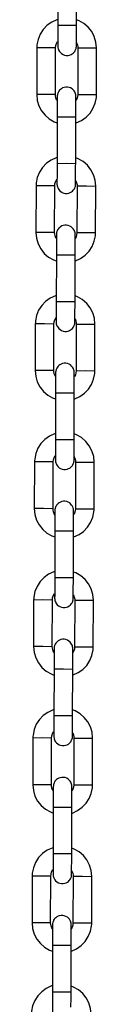
# Model space of a CAD drawing. Units: inches. Extents: x 248 to 346, y 144 to 275.
# Drawn here: x 280 to 280, y 266 to 268 of the extents above; entities that cross this region are included whole.
import ezdxf

# ---------------------------------------------------------------- set-up
doc = ezdxf.new("R2010")
doc.units = ezdxf.units.IN
doc.header["$MEASUREMENT"] = 0
doc.layers.add('Ebene 1', color=7, linetype='Continuous')

# ---------------------------------------------------------------- blocks, each defined once
blk = doc.blocks.new('block 2')
at = {"layer": 'Ebene 1', "color": 179, "lineweight": 25, "true_color": 0x1a171b}
for points in [[(280.2947, 268.2677), (280.2943, 268.143)], [(280.3443, 268.143), (280.3446, 268.2677)], [(280.2938, 268.1588), (280.2918, 268.1581), (280.2782, 268.1516), (280.2658, 268.143), (280.2551, 268.132), (280.247, 268.1192), (280.2413, 268.1054), (280.2382, 268.0906), (280.2382, 268.0865), (280.2378, 268.0827)], [(280.398, 268.0822), (280.3963, 268.0978), (280.392, 268.1127), (280.385, 268.1261), (280.3758, 268.138), (280.3641, 268.1478), (280.351, 268.1554), (280.3443, 268.1576)], [(280.2938, 268.0989), (280.2938, 268.0922), (280.2938, 268.0898), (280.2938, 268.0868), (280.2938, 268.0868), (280.2938, 268.0861), (280.2938, 268.0858), (280.2938, 268.0854), (280.2943, 268.083), (280.295, 268.0804), (280.2961, 268.078), (280.2971, 268.0755), (280.2988, 268.0727), (280.3009, 268.0703), (280.3042, 268.0672), (280.3081, 268.0649), (280.3123, 268.0632), (280.3169, 268.0625), (280.3216, 268.0625), (280.3257, 268.0632), (280.3295, 268.0646), (280.3328, 268.0667), (280.3355, 268.0686), (280.3378, 268.071), (280.3395, 268.073), (280.3409, 268.0751), (280.3419, 268.0773), (280.3426, 268.0794), (280.3433, 268.0811), (280.3436, 268.0827), (280.3436, 268.0841), (280.344, 268.0851), (280.344, 268.0858), (280.344, 268.0861), (280.344, 268.0865), (280.344, 268.0868), (280.344, 268.0872), (280.344, 268.0875), (280.344, 268.0879), (280.344, 268.0906), (280.344, 268.0953), (280.344, 268.1016), (280.344, 268.1097), (280.344, 268.1189), (280.344, 268.1285), (280.344, 268.1354), (280.3443, 268.143)], [(280.2943, 268.143), (280.2943, 268.132), (280.2943, 268.1221), (280.2943, 268.1128), (280.2938, 268.1044), (280.2938, 268.0978), (280.2938, 268.0925), (280.2938, 268.0899), (280.2938, 268.0882), (280.2938, 268.0879)], [(280.2943, 268.143), (280.3193, 268.143), (280.3443, 268.143)], [(280.288, 268.0827), (280.2887, 268.0885), (280.2904, 268.0939), (280.2937, 268.0999)], [(280.2378, 268.0827), (280.2375, 267.9576)], [(280.288, 268.0827), (280.2628, 268.083), (280.2378, 268.0827)], [(280.2876, 267.9575), (280.288, 268.0827)], [(280.344, 268.0972), (280.3446, 268.096), (280.3469, 268.0906), (280.3479, 268.0854), (280.3479, 268.0841), (280.3479, 268.0822)], [(280.3479, 268.0822), (280.3476, 267.9575)], [(280.3479, 268.0822), (280.3729, 268.0827), (280.398, 268.0822)], [(280.3977, 267.9575), (280.398, 268.0822)], [(280.3426, 267.8977), (280.3426, 267.9087), (280.3426, 267.9185), (280.3426, 267.9277), (280.3426, 267.9358), (280.3426, 267.9428), (280.3426, 267.9478), (280.3426, 267.9504), (280.3426, 267.9528), (280.3426, 267.9532), (280.3426, 267.9535), (280.3426, 267.9538), (280.3426, 267.9545), (280.3422, 267.9569), (280.3415, 267.9595), (280.3409, 267.9619), (280.3395, 267.9643), (280.3378, 267.9673), (280.3355, 267.9697), (280.3324, 267.9724), (280.3285, 267.975), (280.3243, 267.9764), (280.3197, 267.9774), (280.3155, 267.9774), (280.3109, 267.9764), (280.3069, 267.975), (280.3038, 267.9731), (280.3014, 267.9714), (280.2988, 267.969), (280.2971, 267.9669), (280.2957, 267.9649), (280.2947, 267.9628), (280.2938, 267.9606), (280.2937, 267.9588), (280.293, 267.9569), (280.293, 267.9559), (280.2925, 267.9545), (280.2925, 267.9542), (280.2925, 267.9538), (280.2925, 267.9535), (280.2925, 267.9532), (280.2925, 267.9528), (280.2925, 267.9525), (280.2925, 267.9521), (280.2925, 267.9492), (280.2925, 267.9447), (280.2925, 267.9421)], [(280.2375, 267.9576), (280.2392, 267.9418), (280.2435, 267.9273), (280.2506, 267.9141), (280.2601, 267.902), (280.2714, 267.8922), (280.2844, 267.8846), (280.2921, 267.8815)], [(280.2876, 267.9575), (280.2627, 267.9576), (280.2375, 267.9576)], [(280.2921, 267.9414), (280.2907, 267.9435), (280.289, 267.9488), (280.2876, 267.9545), (280.2876, 267.9559), (280.2876, 267.9575)], [(280.2925, 267.9521), (280.2925, 267.9518), (280.2925, 267.9509), (280.2925, 267.9482), (280.2925, 267.9442), (280.2925, 267.9383), (280.2925, 267.9306), (280.2925, 267.9216), (280.2925, 267.9122), (280.2925, 267.9053), (280.2925, 267.898)], [(280.3422, 267.8815), (280.3436, 267.8818), (280.3574, 267.8882), (280.3698, 267.8967), (280.3805, 267.9077), (280.3884, 267.9203), (280.3941, 267.9344), (280.3974, 267.9492), (280.3977, 267.9532), (280.3977, 267.9575)], [(280.3476, 267.9575), (280.3469, 267.9514), (280.3455, 267.9461), (280.3429, 267.9414)], [(280.3476, 267.9575), (280.3726, 267.9575), (280.3977, 267.9575)], [(280.2925, 267.898), (280.2921, 267.773)], [(280.2925, 267.898), (280.3176, 267.898), (280.3426, 267.8977)], [(280.3422, 267.773), (280.3426, 267.8977)], [(280.2921, 267.8825), (280.2921, 267.7885)], [(280.2921, 267.7887), (280.2897, 267.788), (280.2759, 267.7818), (280.2635, 267.7731), (280.253, 267.7623), (280.2449, 267.7495), (280.2392, 267.7354), (280.2365, 267.7206), (280.2361, 267.7168), (280.2358, 267.7125)], [(280.396, 267.7122), (280.3941, 267.7282), (280.3898, 267.7425), (280.3829, 267.7559), (280.3736, 267.7678), (280.362, 267.7778), (280.349, 267.7852), (280.3422, 267.788)], [(280.2918, 267.7289), (280.2918, 267.7222), (280.2918, 267.7196), (280.2918, 267.7172), (280.2918, 267.7168), (280.2918, 267.7165), (280.2918, 267.7161), (280.2921, 267.7154), (280.2921, 267.7129), (280.293, 267.7104), (280.2938, 267.7079), (280.295, 267.7055), (280.2968, 267.7027), (280.2988, 267.7003), (280.3024, 267.6974), (280.3059, 267.6949), (280.3102, 267.6934), (280.3148, 267.6924), (280.3193, 267.6924), (280.3236, 267.6934), (280.3274, 267.6949), (280.3305, 267.6967), (280.3334, 267.6984), (280.3355, 267.701), (280.3372, 267.703), (280.3388, 267.7051), (280.3398, 267.7072), (280.3405, 267.7094), (280.3412, 267.7111), (280.3415, 267.7129), (280.3415, 267.7139), (280.3419, 267.7154), (280.3419, 267.7158), (280.3419, 267.7161), (280.3419, 267.7165), (280.3419, 267.7168), (280.3419, 267.7172), (280.3419, 267.7175), (280.3419, 267.7179), (280.3419, 267.7206), (280.3419, 267.7253), (280.3419, 267.732), (280.3419, 267.7397), (280.3419, 267.7489), (280.3419, 267.7587), (280.3419, 267.7654), (280.3422, 267.773)], [(280.2921, 267.773), (280.2921, 267.7623), (280.2921, 267.752), (280.2921, 267.7428), (280.2921, 267.7347), (280.2918, 267.7277), (280.2918, 267.7228), (280.2918, 267.7199), (280.2918, 267.7182), (280.2918, 267.7179)], [(280.2921, 267.773), (280.3171, 267.7731), (280.3422, 267.773)], [(280.2857, 267.7125), (280.2864, 267.7185), (280.2883, 267.7237), (280.2914, 267.7303)], [(280.2358, 267.7125), (280.2354, 267.5876)], [(280.2857, 267.7125), (280.2608, 267.7129), (280.2358, 267.7125)], [(280.2854, 267.5876), (280.2857, 267.7125)], [(280.3419, 267.727), (280.3426, 267.7263), (280.3446, 267.721), (280.3457, 267.7154), (280.3457, 267.7139), (280.3457, 267.7125)], [(280.3457, 267.7125), (280.3455, 267.5873)], [(280.3457, 267.7125), (280.3708, 267.7125), (280.396, 267.7122)], [(280.3955, 267.5873), (280.396, 267.7122)], [(280.3405, 267.5277), (280.3405, 267.5385), (280.3405, 267.5487), (280.3405, 267.5577), (280.3405, 267.5661), (280.3405, 267.5728), (280.3405, 267.5778), (280.3405, 267.5802), (280.3405, 267.5832), (280.3405, 267.5832), (280.3405, 267.5835), (280.3405, 267.5842), (280.3405, 267.5845), (280.3402, 267.5869), (280.3395, 267.5894), (280.3388, 267.5919), (280.3378, 267.5943), (280.3355, 267.5973), (280.3334, 267.5995), (280.3302, 267.6028), (280.3264, 267.6049), (280.3223, 267.6067), (280.3176, 267.6074), (280.3133, 267.6074), (280.3088, 267.6067), (280.3052, 267.6052), (280.3016, 267.6031), (280.2992, 267.6014), (280.2968, 267.599), (280.295, 267.5968), (280.2937, 267.5947), (280.2925, 267.5926), (280.2918, 267.5906), (280.2914, 267.5887), (280.2907, 267.5873), (280.2907, 267.5859), (280.2904, 267.5849), (280.2904, 267.5842), (280.2904, 267.5838), (280.2904, 267.5835), (280.2904, 267.5832), (280.2904, 267.5826), (280.2904, 267.5825), (280.2904, 267.5819), (280.2904, 267.5792), (280.2904, 267.5745), (280.2904, 267.5721)], [(280.2854, 267.5876), (280.2604, 267.588), (280.2354, 267.5876)], [(280.2354, 267.5876), (280.2372, 267.5721), (280.2413, 267.5573), (280.2484, 267.5439), (280.258, 267.5318), (280.2692, 267.522), (280.2823, 267.5146), (280.29, 267.5118)], [(280.29, 267.5714), (280.289, 267.5738), (280.2869, 267.5792), (280.2857, 267.5845), (280.2854, 267.5863), (280.2854, 267.5876)], [(280.2904, 267.5819), (280.2904, 267.5818), (280.2904, 267.5809), (280.2904, 267.5782), (280.2904, 267.5742), (280.2904, 267.5683), (280.2904, 267.5608), (280.2904, 267.552), (280.2904, 267.5422), (280.2904, 267.5351), (280.2904, 267.528)], [(280.3402, 267.5115), (280.3415, 267.5118), (280.3553, 267.5182), (280.3677, 267.527), (280.3782, 267.5378), (280.3863, 267.5506), (280.392, 267.5644), (280.3951, 267.5792), (280.3955, 267.5835), (280.3955, 267.5873)], [(280.3455, 267.5873), (280.3446, 267.5818), (280.3433, 267.5759), (280.3409, 267.5714)], [(280.3455, 267.5873), (280.3705, 267.5876), (280.3955, 267.5873)], [(280.2904, 267.528), (280.29, 267.4031)], [(280.2904, 267.528), (280.3155, 267.528), (280.3405, 267.5277)], [(280.3402, 267.4028), (280.3405, 267.5277)], [(280.2904, 267.5129), (280.29, 267.4183)], [(280.29, 267.4186), (280.2876, 267.418), (280.2738, 267.4119), (280.2614, 267.4031), (280.2509, 267.3923), (280.2428, 267.3795), (280.2372, 267.3654), (280.2342, 267.3506), (280.2341, 267.3466), (280.2335, 267.3429)], [(280.3937, 267.342), (280.3924, 267.358), (280.3877, 267.3725), (280.3806, 267.3859), (280.3715, 267.3978), (280.3598, 267.4078), (280.3469, 267.4155), (280.3402, 267.418)], [(280.29, 267.4031), (280.29, 267.3923), (280.29, 267.382), (280.29, 267.3728), (280.29, 267.3647), (280.2897, 267.358), (280.2897, 267.3527), (280.2897, 267.3499), (280.2897, 267.3485), (280.2897, 267.348)], [(280.2897, 267.3587), (280.2897, 267.352), (280.2897, 267.3496), (280.2897, 267.3472), (280.2897, 267.3466), (280.2897, 267.3465), (280.2897, 267.346), (280.29, 267.3456), (280.29, 267.3432), (280.2907, 267.3406), (280.2918, 267.3379), (280.293, 267.3358), (280.2947, 267.3329), (280.2968, 267.3301), (280.3002, 267.3274), (280.3038, 267.3248), (280.3081, 267.3234), (280.3126, 267.3227), (280.3171, 267.3227), (280.3216, 267.3234), (280.3254, 267.3248), (280.3285, 267.3267), (280.3312, 267.3287), (280.3334, 267.3308), (280.3352, 267.3329), (280.3365, 267.3354), (280.3378, 267.3372), (280.3384, 267.3392), (280.3391, 267.3411), (280.3395, 267.3429), (280.3395, 267.3439), (280.3398, 267.3453), (280.3398, 267.3456), (280.3398, 267.346), (280.3398, 267.3466), (280.3398, 267.3472), (280.3398, 267.3473), (280.3398, 267.3473), (280.3398, 267.348), (280.3398, 267.3506), (280.3398, 267.3554), (280.3398, 267.362), (280.3398, 267.3699), (280.3398, 267.3789), (280.3402, 267.3887), (280.3402, 267.3957), (280.3402, 267.4028)], [(280.29, 267.4031), (280.315, 267.4031), (280.3402, 267.4028)], [(280.2335, 267.3429), (280.2334, 267.2176)], [(280.2837, 267.3425), (280.2587, 267.3429), (280.2335, 267.3429)], [(280.2833, 267.2176), (280.2837, 267.3425)], [(280.2837, 267.3425), (280.2844, 267.3485), (280.2863, 267.3537), (280.2894, 267.3601)], [(280.3398, 267.3568), (280.3405, 267.3561), (280.3426, 267.351), (280.3436, 267.3453), (280.3436, 267.3439), (280.3436, 267.3425)], [(280.3436, 267.3425), (280.3433, 267.2173)], [(280.3436, 267.3425), (280.3688, 267.3425), (280.3937, 267.342)], [(280.3934, 267.2173), (280.3937, 267.342)], [(280.3384, 267.158), (280.3384, 267.1685), (280.3384, 267.1787), (280.3384, 267.188), (280.3384, 267.1961), (280.3384, 267.2032), (280.3384, 267.2076), (280.3384, 267.2102), (280.3384, 267.213), (280.3384, 267.2135), (280.3384, 267.2137), (280.3384, 267.2142), (280.3384, 267.2144), (280.3379, 267.2169), (280.3372, 267.2193), (280.3365, 267.2218), (280.3355, 267.2243), (280.3334, 267.2271), (280.3312, 267.2299), (280.3281, 267.2328), (280.3243, 267.2349), (280.32, 267.2366), (280.3155, 267.2373), (280.3112, 267.2373), (280.3067, 267.2366), (280.3031, 267.2352), (280.2995, 267.2335), (280.2971, 267.2312), (280.2947, 267.2292), (280.293, 267.2271), (280.2914, 267.2245), (280.2904, 267.2224), (280.2897, 267.2204), (280.2894, 267.219), (280.2887, 267.2173), (280.2887, 267.2157), (280.2887, 267.2149), (280.2883, 267.2144), (280.2883, 267.2137), (280.2883, 267.2135), (280.2883, 267.213), (280.2883, 267.2126), (280.2883, 267.2123), (280.2883, 267.2119), (280.2883, 267.209), (280.2883, 267.2045), (280.2883, 267.2021)], [(280.2833, 267.2176), (280.2583, 267.218), (280.2334, 267.2176)], [(280.2334, 267.2176), (280.2349, 267.2021), (280.2392, 267.1871), (280.2463, 267.1739), (280.2559, 267.1618), (280.2671, 267.152), (280.2802, 267.1446), (280.288, 267.1417)], [(280.288, 267.2014), (280.2869, 267.2038), (280.2847, 267.209), (280.2837, 267.2149), (280.2833, 267.2162), (280.2833, 267.2176)], [(280.2883, 267.2123), (280.2883, 267.2116), (280.2883, 267.2109), (280.2883, 267.2083), (280.2883, 267.2042), (280.2883, 267.1982), (280.2883, 267.1908), (280.2883, 267.182), (280.2883, 267.1722), (280.2883, 267.1654), (280.2883, 267.158)], [(280.3379, 267.1413), (280.3395, 267.1417), (280.3533, 267.148), (280.3657, 267.1568), (280.376, 267.1678), (280.3843, 267.1804), (280.3898, 267.1947), (280.393, 267.2095), (280.3934, 267.2135), (280.3934, 267.2173)], [(280.3433, 267.2173), (280.3426, 267.2116), (280.3412, 267.2059), (280.3388, 267.2014)], [(280.3433, 267.2173), (280.3684, 267.2176), (280.3934, 267.2173)], [(280.2883, 267.158), (280.288, 267.0331)], [(280.2883, 267.158), (280.3133, 267.1584), (280.3384, 267.158)], [(280.3379, 267.0326), (280.3384, 267.158)], [(280.2883, 267.1429), (280.288, 267.0486)], [(280.288, 267.049), (280.2854, 267.0483), (280.2716, 267.0419), (280.2594, 267.0331), (280.249, 267.0223), (280.2406, 267.0094), (280.2349, 266.9952), (280.2322, 266.9804), (280.2318, 266.9766), (280.2315, 266.9729)], [(280.3917, 266.9723), (280.3903, 266.9878), (280.3856, 267.0027), (280.3786, 267.0163), (280.3694, 267.0278), (280.3577, 267.038), (280.3446, 267.0454), (280.3379, 267.048)], [(280.288, 267.0331), (280.288, 267.0223), (280.288, 267.0123), (280.288, 267.0027), (280.288, 266.9946), (280.2876, 266.9878), (280.2876, 266.9827), (280.2876, 266.9797), (280.2876, 266.9784), (280.2876, 266.978)], [(280.2876, 266.989), (280.2876, 266.9823), (280.2876, 266.9797), (280.2876, 266.977), (280.2876, 266.9766), (280.2876, 266.9763), (280.2876, 266.976), (280.288, 266.9756), (280.288, 266.973), (280.2887, 266.9706), (280.2897, 266.9682), (280.2907, 266.9656), (280.2925, 266.9629), (280.2947, 266.9601), (280.2981, 266.9572), (280.3016, 266.9551), (280.3059, 266.9534), (280.3105, 266.9527), (280.315, 266.9527), (280.3193, 266.9534), (280.3231, 266.9548), (280.3264, 266.9565), (280.3291, 266.9586), (280.3312, 266.9608), (280.3331, 266.9629), (280.3345, 266.9654), (280.3355, 266.9675), (280.3362, 266.9696), (280.3371, 266.971), (280.3372, 266.9729), (280.3372, 266.9742), (280.3378, 266.9751), (280.3378, 266.9756), (280.3378, 266.9763), (280.3378, 266.9766), (280.3378, 266.977), (280.3378, 266.9773), (280.3378, 266.9777), (280.3378, 266.978), (280.3378, 266.9809), (280.3378, 266.9854), (280.3378, 266.9918), (280.3378, 266.9999), (280.3378, 267.0087), (280.3379, 267.0185), (280.3379, 267.0257), (280.3379, 267.0326)], [(280.288, 267.0331), (280.313, 267.0331), (280.3379, 267.0326)], [(280.2315, 266.9729), (280.2311, 266.848)], [(280.2816, 266.9729), (280.2566, 266.9729), (280.2315, 266.9729)], [(280.2813, 266.8475), (280.2816, 266.9729)], [(280.2816, 266.9729), (280.2823, 266.9784), (280.284, 266.984), (280.2871, 266.9899)], [(280.3379, 266.9871), (280.3384, 266.9861), (280.3405, 266.9809), (280.3415, 266.9751), (280.3415, 266.9737), (280.3415, 266.9723)], [(280.3415, 266.9723), (280.3412, 266.8475)], [(280.3415, 266.9723), (280.3665, 266.9723), (280.3917, 266.9723)], [(280.3913, 266.8473), (280.3917, 266.9723)], [(280.3362, 266.7878), (280.3362, 266.7987), (280.3362, 266.8087), (280.3362, 266.8178), (280.3362, 266.8259), (280.3362, 266.8332), (280.3362, 266.838), (280.3362, 266.8406), (280.3362, 266.8428), (280.3362, 266.8433), (280.3362, 266.8437), (280.3362, 266.844), (280.3362, 266.8443), (280.3359, 266.8468), (280.3352, 266.8493), (280.3345, 266.8521), (280.3334, 266.8542), (280.3312, 266.8571), (280.3291, 266.8599), (280.326, 266.8628), (280.3223, 266.8652), (280.3179, 266.8666), (280.3133, 266.8673), (280.3092, 266.8673), (280.3045, 266.8666), (280.3009, 266.8652), (280.2974, 266.8635), (280.295, 266.8612), (280.2925, 266.8592), (280.2907, 266.8571), (280.2894, 266.8545), (280.2883, 266.8528), (280.2876, 266.8507), (280.2871, 266.8488), (280.2869, 266.8473), (280.2864, 266.8461), (280.2864, 266.8447), (280.2863, 266.8443), (280.2863, 266.844), (280.2863, 266.8433), (280.2863, 266.8428), (280.2863, 266.8426), (280.2863, 266.8421), (280.2863, 266.8419), (280.2863, 266.8394), (280.2863, 266.8345), (280.2863, 266.8325)], [(280.2311, 266.848), (280.2329, 266.8319), (280.2372, 266.8171), (280.2442, 266.804), (280.2537, 266.7922), (280.2651, 266.7823), (280.2783, 266.7744), (280.2857, 266.7717)], [(280.2813, 266.8475), (280.2561, 266.848), (280.2311, 266.848)], [(280.2857, 266.8313), (280.2847, 266.8338), (280.2826, 266.839), (280.2816, 266.8447), (280.2813, 266.8461), (280.2813, 266.8475)], [(280.2863, 266.8421), (280.2863, 266.8414), (280.2863, 266.8407), (280.2863, 266.8383), (280.2863, 266.8345), (280.2863, 266.8282), (280.2863, 266.8208), (280.2863, 266.8118), (280.2863, 266.8023), (280.2863, 266.7953), (280.2863, 266.7878)], [(280.3359, 266.7713), (280.3372, 266.772), (280.351, 266.778), (280.3634, 266.7868), (280.3739, 266.7978), (280.382, 266.8104), (280.3877, 266.8245), (280.391, 266.8394), (280.3913, 266.8433), (280.3913, 266.8473)], [(280.3412, 266.8475), (280.3409, 266.8414), (280.3391, 266.8359), (280.3365, 266.8318)], [(280.3412, 266.8475), (280.3663, 266.8475), (280.3913, 266.8473)], [(280.2863, 266.7878), (280.2857, 266.663)], [(280.2863, 266.7878), (280.3112, 266.7884), (280.3362, 266.7878)], [(280.3359, 266.663), (280.3362, 266.7878)], [(280.2863, 266.7727), (280.2857, 266.6785)], [(280.2857, 266.6788), (280.2833, 266.6781), (280.2695, 266.6718), (280.2573, 266.663), (280.247, 266.6521), (280.2385, 266.6394), (280.2329, 266.6252), (280.2301, 266.6108), (280.2296, 266.6066), (280.2294, 266.6027)], [(280.3896, 266.6023), (280.3881, 266.6178), (280.3836, 266.6326), (280.3765, 266.6461), (280.3672, 266.6581), (280.3557, 266.668), (280.3426, 266.6754), (280.3359, 266.6778)], [(280.2854, 266.6189), (280.2854, 266.6121), (280.2854, 266.6097), (280.2854, 266.6068), (280.2854, 266.6068), (280.2854, 266.6061), (280.2857, 266.6059), (280.2857, 266.6054), (280.2857, 266.603), (280.2864, 266.6006), (280.2876, 266.598), (280.2887, 266.5956), (280.2904, 266.5929), (280.2925, 266.5903), (280.2961, 266.5872), (280.2995, 266.5851), (280.3038, 266.5832), (280.3083, 266.5825), (280.313, 266.5825), (280.3171, 266.5832), (280.321, 266.5848), (280.3243, 266.5868), (280.3271, 266.5886), (280.3291, 266.5911), (280.331, 266.5932), (280.3324, 266.5953), (280.3334, 266.5973), (280.3341, 266.5996), (280.3348, 266.6013), (280.3352, 266.6027), (280.3352, 266.6041), (280.3355, 266.6053), (280.3355, 266.6059), (280.3355, 266.6061), (280.3355, 266.6066), (280.3355, 266.6068), (280.3355, 266.6073), (280.3355, 266.6075), (280.3355, 266.608), (280.3355, 266.6108), (280.3355, 266.6154), (280.3355, 266.6216), (280.3355, 266.6299), (280.3355, 266.639), (280.3359, 266.6485), (280.3359, 266.6556), (280.3359, 266.663)], [(280.2857, 266.663), (280.2857, 266.6521), (280.2857, 266.6421), (280.2857, 266.633), (280.2857, 266.6246), (280.2857, 266.6178), (280.2857, 266.6127), (280.2854, 266.6101), (280.2854, 266.6084), (280.2854, 266.608)], [(280.2857, 266.663), (280.3109, 266.663), (280.3359, 266.663)], [(280.2294, 266.6027), (280.2289, 266.4778)], [(280.2795, 266.6027), (280.2544, 266.603), (280.2294, 266.6027)], [(280.279, 266.4774), (280.2795, 266.6027)], [(280.2795, 266.6027), (280.2802, 266.6084), (280.2819, 266.614), (280.285, 266.6199)], [(280.3359, 266.6171), (280.3362, 266.6161), (280.3384, 266.6108), (280.3395, 266.6054), (280.3395, 266.6037), (280.3395, 266.6023)], [(280.3395, 266.6023), (280.3391, 266.4774)], [(280.3395, 266.6023), (280.3645, 266.6027), (280.3896, 266.6023)], [(280.3891, 266.4774), (280.3896, 266.6023)], [(280.3341, 266.4178), (280.3341, 266.4287), (280.3341, 266.4387), (280.3341, 266.4478), (280.3341, 266.4559), (280.3341, 266.463), (280.3341, 266.468), (280.3341, 266.4704), (280.3341, 266.4728), (280.3341, 266.4731), (280.3341, 266.4737), (280.3341, 266.4738), (280.3341, 266.4745), (280.3338, 266.4771), (280.3331, 266.4797), (280.3324, 266.4819), (280.3312, 266.4845), (280.3291, 266.4873), (280.3271, 266.4898), (280.3238, 266.4926), (280.32, 266.4952), (280.3157, 266.4966), (280.3112, 266.4976), (280.3069, 266.4976), (280.3024, 266.4966), (280.2988, 266.4952), (280.2954, 266.4933), (280.293, 266.4912), (280.2904, 266.4892), (280.2887, 266.4869), (280.2871, 266.4849), (280.2863, 266.4828), (280.2854, 266.4805), (280.285, 266.4788), (280.2847, 266.4771), (280.2844, 266.4761), (280.2844, 266.4745), (280.284, 266.4743), (280.284, 266.4738), (280.284, 266.4737), (280.284, 266.4731), (280.284, 266.4728), (280.284, 266.4725), (280.284, 266.4721), (280.284, 266.4694), (280.284, 266.4649), (280.284, 266.4623)], [(280.2289, 266.4778), (280.2308, 266.4619), (280.2349, 266.4475), (280.242, 266.434), (280.2516, 266.4222), (280.2628, 266.4122), (280.2763, 266.4048), (280.2837, 266.4017)], [(280.279, 266.4774), (280.254, 266.4778), (280.2289, 266.4778)], [(280.2837, 266.4616), (280.2826, 266.4637), (280.2806, 266.469), (280.2795, 266.4745), (280.279, 266.4761), (280.279, 266.4774)], [(280.284, 266.4721), (280.284, 266.4718), (280.284, 266.4711), (280.284, 266.4683), (280.284, 266.4644), (280.284, 266.4583), (280.284, 266.4507), (280.284, 266.4418), (280.284, 266.4323), (280.284, 266.4253), (280.284, 266.4182)], [(280.3341, 266.4017), (280.3352, 266.402), (280.349, 266.4084), (280.3612, 266.4168), (280.3719, 266.4277), (280.38, 266.4404), (280.3856, 266.4545), (280.3887, 266.4694), (280.3891, 266.4731), (280.3891, 266.4774)], [(280.3391, 266.4774), (280.3388, 266.4714), (280.3371, 266.4663), (280.3345, 266.4616)], [(280.3391, 266.4774), (280.3641, 266.4774), (280.3891, 266.4774)], [(280.284, 266.4182), (280.2837, 266.293)], [(280.284, 266.4182), (280.3092, 266.4182), (280.3341, 266.4178)], [(280.3338, 266.293), (280.3341, 266.4178)], [(280.284, 266.4027), (280.2837, 266.3085)], [(280.2837, 266.3088), (280.2813, 266.3081), (280.2675, 266.3017), (280.2551, 266.2933), (280.2449, 266.2825), (280.2365, 266.2697), (280.2308, 266.2556), (280.228, 266.2406), (280.2275, 266.2368), (280.2273, 266.2327)], [(280.3874, 266.2323), (280.386, 266.2482), (280.3813, 266.2626), (280.3743, 266.2761), (280.3651, 266.288), (280.3536, 266.298), (280.3405, 266.3054), (280.3338, 266.3081)], [(280.2833, 266.2489), (280.2833, 266.2421), (280.2833, 266.2397), (280.2833, 266.2372), (280.2833, 266.2368), (280.2833, 266.2365), (280.2837, 266.2358), (280.2837, 266.2354), (280.284, 266.233), (280.2844, 266.2304), (280.2854, 266.228), (280.2864, 266.2256), (280.2883, 266.2229), (280.2904, 266.2203), (280.2938, 266.2175), (280.2978, 266.2151), (280.3016, 266.2136), (280.3062, 266.2125), (280.3109, 266.2125), (280.315, 266.2136), (280.319, 266.2146), (280.3224, 266.2168), (280.325, 266.2185), (280.3271, 266.221), (280.3288, 266.223), (280.3302, 266.2251), (280.3312, 266.2273), (280.3321, 266.2296), (280.3328, 266.2311), (280.3331, 266.233), (280.3331, 266.2341), (280.3334, 266.2354), (280.3334, 266.2358), (280.3334, 266.2361), (280.3334, 266.2365), (280.3334, 266.2368), (280.3334, 266.2372), (280.3334, 266.2375), (280.3334, 266.2378), (280.3334, 266.2406), (280.3334, 266.2452), (280.3334, 266.252), (280.3334, 266.2597), (280.3334, 266.269), (280.3338, 266.2785), (280.3338, 266.2856), (280.3338, 266.293)], [(280.2837, 266.293), (280.2837, 266.2825), (280.2837, 266.2721), (280.2837, 266.263), (280.2837, 266.2549), (280.2837, 266.2478), (280.2837, 266.2428), (280.2833, 266.2399), (280.2833, 266.2384), (280.2833, 266.2378)], [(280.2837, 266.293), (280.3088, 266.2933), (280.3338, 266.293)], [(280.2273, 266.2327), (280.2268, 266.1078)], [(280.2775, 266.2327), (280.2523, 266.233), (280.2273, 266.2327)], [(280.2769, 266.1078), (280.2775, 266.2327)], [(280.2775, 266.2327), (280.2782, 266.2385), (280.2797, 266.2439), (280.283, 266.2502)], [(280.3338, 266.2471), (280.3341, 266.2465), (280.3362, 266.2411), (280.3372, 266.2354), (280.3372, 266.2341), (280.3372, 266.2323)], [(280.3372, 266.2323), (280.3371, 266.1074)], [(280.3372, 266.2323), (280.3624, 266.2327), (280.3874, 266.2323)], [(280.387, 266.1074), (280.3874, 266.2323)], [(280.3321, 266.0478), (280.3321, 266.0587), (280.3321, 266.0689), (280.3321, 266.0778), (280.3321, 266.0863), (280.3321, 266.0928), (280.3321, 266.098), (280.3321, 266.1004), (280.3321, 266.1031), (280.3321, 266.1031), (280.3321, 266.1035), (280.3321, 266.1042), (280.3321, 266.1045), (280.3317, 266.1069), (280.331, 266.1095), (280.3302, 266.1119), (280.3291, 266.1145), (280.3274, 266.1173), (280.325, 266.1197), (280.3217, 266.1229), (280.3179, 266.125), (280.3136, 266.1267), (280.3095, 266.1274), (280.3049, 266.1274), (280.3002, 266.1264), (280.2968, 266.1254), (280.2931, 266.1233), (280.2907, 266.1214), (280.2883, 266.119), (280.2864, 266.1169), (280.285, 266.1149), (280.284, 266.1128), (280.2833, 266.1105), (280.283, 266.1088), (280.2826, 266.1074), (280.2823, 266.1059), (280.2823, 266.1049), (280.2823, 266.1042), (280.2819, 266.1038), (280.2819, 266.1035), (280.2819, 266.1031), (280.2819, 266.1028), (280.2819, 266.1024), (280.2819, 266.1021), (280.2819, 266.0993), (280.2819, 266.0947), (280.2819, 266.0921)], [(280.2268, 266.1078), (280.2287, 266.0921), (280.2329, 266.0773), (280.2399, 266.064), (280.2496, 266.052), (280.2608, 266.0422), (280.2742, 266.0348), (280.2816, 266.0318)], [(280.2769, 266.1078), (280.252, 266.1078), (280.2268, 266.1078)], [(280.2816, 266.0914), (280.2806, 266.094), (280.2783, 266.0988), (280.2775, 266.1045), (280.2769, 266.1059), (280.2769, 266.1078)], [(280.2819, 266.1021), (280.2819, 266.1018), (280.2819, 266.1011), (280.2819, 266.0981), (280.2819, 266.0944), (280.2819, 266.0883), (280.2819, 266.0809), (280.2819, 266.0721), (280.2819, 266.0621), (280.2819, 266.0553), (280.2819, 266.048)], [(280.3321, 266.0317), (280.3331, 266.0318), (280.3469, 266.0384), (280.3591, 266.0472), (280.3698, 266.058), (280.3779, 266.0708), (280.3836, 266.0845), (280.3867, 266.0993), (280.387, 266.1035), (280.387, 266.1074)], [(280.3371, 266.1074), (280.3365, 266.1014), (280.3348, 266.0961), (280.3324, 266.0914)], [(280.3371, 266.1074), (280.362, 266.1078), (280.387, 266.1074)], [(280.2819, 266.048), (280.2816, 265.9231)], [(280.2819, 266.048), (280.3069, 266.048), (280.3321, 266.0478)], [(280.3317, 265.923), (280.3321, 266.0478)], [(280.2819, 266.033), (280.2816, 265.9385)], [(280.2816, 265.9388), (280.279, 265.9381), (280.2654, 265.9321), (280.253, 265.9231), (280.2428, 265.9123), (280.2342, 265.8995), (280.2287, 265.8854), (280.2258, 265.8706), (280.2254, 265.8668), (280.2251, 265.8628)], [(280.3853, 265.8622), (280.3839, 265.8782), (280.3793, 265.8926), (280.3722, 265.9061), (280.3631, 265.918), (280.3515, 265.9278), (280.3384, 265.9355), (280.3317, 265.9381)], [(280.2816, 265.9231), (280.2816, 265.9123), (280.2816, 265.9021), (280.2816, 265.8928), (280.2816, 265.8847), (280.2816, 265.8777), (280.2816, 265.8728), (280.2813, 265.8699), (280.2813, 265.8682), (280.2813, 265.8678)], [(280.2813, 265.8789), (280.2813, 265.8721), (280.2813, 265.8696), (280.2813, 265.8671), (280.2813, 265.8668), (280.2813, 265.8665), (280.2816, 265.8661), (280.2816, 265.8658), (280.2819, 265.8628), (280.2823, 265.8606), (280.2833, 265.858), (280.2844, 265.856), (280.2863, 265.8527), (280.2883, 265.8503), (280.2918, 265.8473), (280.2957, 265.8449), (280.2995, 265.8435), (280.3042, 265.8429), (280.3088, 265.8429), (280.313, 265.8435), (280.3169, 265.8449), (280.3204, 265.8466), (280.3229, 265.8487), (280.325, 265.851), (280.3267, 265.853), (280.3281, 265.8554), (280.3291, 265.8573), (280.3298, 265.8594), (280.3305, 265.8611), (280.331, 265.8628), (280.331, 265.864), (280.3312, 265.8654), (280.3312, 265.8658), (280.3312, 265.8661), (280.3312, 265.8665), (280.3312, 265.8668), (280.3312, 265.8671), (280.3312, 265.8675), (280.3312, 265.8682), (280.3312, 265.8706), (280.3312, 265.8752), (280.3312, 265.882), (280.3312, 265.8897), (280.3317, 265.8988), (280.3317, 265.9088), (280.3317, 265.9157), (280.3317, 265.923)], [(280.2816, 265.9231), (280.3067, 265.9231), (280.3317, 265.923)], [(280.2251, 265.8628), (280.2251, 265.7376)], [(280.2752, 265.8627), (280.2502, 265.8628), (280.2251, 265.8628)], [(280.2749, 265.7376), (280.2752, 265.8627)], [(280.2752, 265.8627), (280.2759, 265.8685), (280.2776, 265.8739), (280.2809, 265.8802)], [(280.3317, 265.877), (280.3321, 265.8763), (280.3341, 265.8709), (280.3352, 265.8654), (280.3352, 265.864), (280.3352, 265.8627)], [(280.3352, 265.8627), (280.3348, 265.7373)], [(280.3352, 265.8627), (280.3603, 265.8627), (280.3853, 265.8622)], [(280.385, 265.7373), (280.3853, 265.8622)], [(280.3298, 265.678), (280.3298, 265.6887), (280.3298, 265.6989), (280.3298, 265.7082), (280.3298, 265.7163), (280.3298, 265.7228), (280.3298, 265.7278), (280.3298, 265.7304), (280.3298, 265.7331), (280.3298, 265.7335), (280.3298, 265.7338), (280.3298, 265.7342), (280.3298, 265.7345), (280.3295, 265.7369), (280.3288, 265.7395), (280.3281, 265.7419), (280.3271, 265.7443), (280.3254, 265.7473), (280.3229, 265.75), (280.3197, 265.7529), (280.3157, 265.755), (280.3116, 265.7567), (280.3074, 265.7574), (280.3028, 265.7574), (280.2981, 265.7567), (280.2947, 265.7554), (280.2911, 265.7536), (280.2887, 265.7514), (280.2863, 265.7493), (280.2844, 265.7473), (280.283, 265.7447), (280.2823, 265.7426), (280.2813, 265.7405), (280.2809, 265.7392), (280.2806, 265.7373), (280.2802, 265.7359), (280.2802, 265.7349), (280.2802, 265.7342), (280.2797, 265.7338), (280.2797, 265.7335), (280.2797, 265.7331), (280.2797, 265.7326), (280.2797, 265.7324), (280.2797, 265.7319), (280.2797, 265.7292), (280.2797, 265.7245), (280.2797, 265.7221)], [(280.2749, 265.7376), (280.2499, 265.738), (280.2251, 265.7376)], [(280.2251, 265.7376), (280.2265, 265.7221), (280.2308, 265.7073), (280.2378, 265.6939), (280.2473, 265.6818), (280.2587, 265.6722), (280.2721, 265.6647), (280.2795, 265.6618)], [(280.2795, 265.7214), (280.2783, 265.7238), (280.2763, 265.7292), (280.2752, 265.7345), (280.2749, 265.7362), (280.2749, 265.7376)], [(280.2797, 265.7324), (280.2797, 265.7318), (280.2797, 265.7311), (280.2797, 265.7281), (280.2797, 265.7243), (280.2797, 265.7183), (280.2797, 265.7109), (280.2797, 265.7021), (280.2797, 265.6921), (280.2797, 265.6854), (280.2797, 265.678)], [(280.3298, 265.6615), (280.331, 265.6618), (280.3446, 265.6682), (280.357, 265.677), (280.3677, 265.688), (280.3758, 265.7006), (280.3813, 265.7149), (280.3846, 265.7295), (280.385, 265.7335), (280.385, 265.7373)], [(280.3348, 265.7373), (280.3345, 265.7318), (280.3328, 265.7259), (280.3302, 265.7214)], [(280.3348, 265.7373), (280.3598, 265.7376), (280.385, 265.7373)], [(280.2797, 265.678), (280.2795, 265.5531)], [(280.2797, 265.678), (280.3049, 265.678), (280.3298, 265.678)], [(280.3295, 265.5528), (280.3298, 265.678)], [(280.2797, 265.6629), (280.2795, 265.5686)], [(280.2795, 265.5691), (280.2769, 265.5685), (280.2633, 265.5619), (280.2509, 265.5531), (280.2406, 265.5423), (280.2322, 265.5295), (280.2265, 265.5154), (280.2237, 265.5006), (280.2234, 265.4968), (280.2234, 265.4928)], [(280.3832, 265.4925), (280.3819, 265.508), (280.3772, 265.5228), (280.3705, 265.5362), (280.361, 265.548), (280.3493, 265.5578), (280.3362, 265.5655), (280.3295, 265.5679)], [(280.3291, 265.512), (280.3291, 265.5201), (280.3295, 265.5288), (280.3295, 265.5387), (280.3295, 265.5457), (280.3295, 265.5528)], [(280.2795, 265.5531), (280.2795, 265.5423), (280.2795, 265.5319), (280.2795, 265.5228), (280.2795, 265.5147), (280.2795, 265.508), (280.2795, 265.5027), (280.2795, 265.4999), (280.2795, 265.4985), (280.2795, 265.4982)], [(280.2795, 265.5531), (280.3045, 265.5531), (280.3295, 265.5528)]]:
    blk.add_lwpolyline(points, dxfattribs=at)

msp = doc.modelspace()

# ---------------------------------------------------------------- block references
at = {"layer": 'Ebene 1'}
msp.add_blockref('block 2', (0, 0), dxfattribs=at)

doc.saveas('drawing.dxf')
